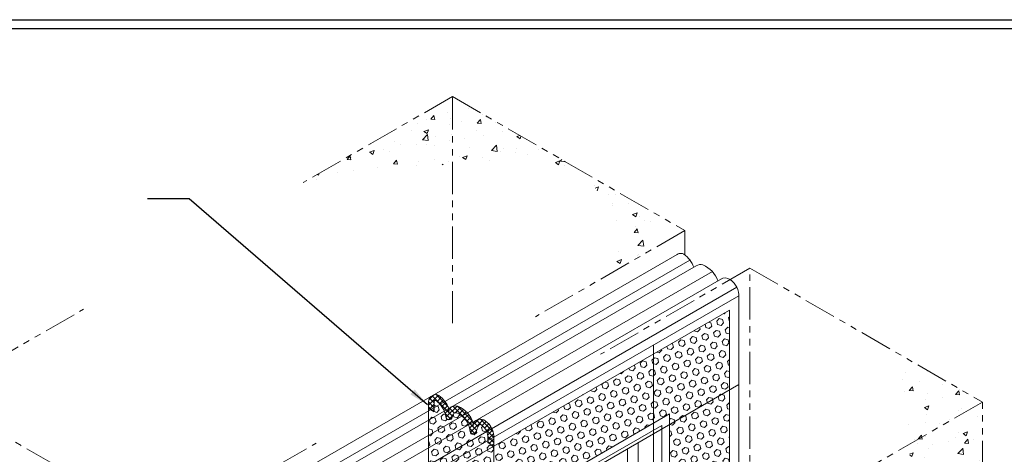
# Model space of a CAD drawing. Extents: x -943 to 2303, y 568 to 5635.
# Drawn here: x -913 to -890, y 5277 to 5288 of the extents above; entities that cross this region are included whole.
import ezdxf

# ---------------------------------------------------------------- set-up
doc = ezdxf.new("R2010")
doc.units = 0
doc.header["$LTSCALE"] = 3
doc.header["$MEASUREMENT"] = 0
doc.linetypes.add('PHANTOMX2', pattern=[5, 2.5, -0.5, 0.5, -0.5, 0.5, -0.5])
for name, color, linetype, lineweight in [('CONCRETE - H', 130, 'CONTINUOUS', 9), ('CONCRETE - L', 132, 'CONTINUOUS', 20), ('FOAM INSERT - H', 150, 'CONTINUOUS', 9), ('SILICONE BELLOWS - H', 20, 'CONTINUOUS', 13), ('SILICONE BELLOWS - L', 22, 'CONTINUOUS', 13), ('TBLOCK-T5', 111, 'CONTINUOUS', 30), ('TEXT - 4', 241, 'CONTINUOUS', 25)]:
    doc.layers.add(name, color=color, linetype=linetype, lineweight=lineweight)
doc.dimstyles.new('Copy of STANDARD', dxfattribs={"dimtxt": 2, "dimasz": 2, "dimexe": 1, "dimexo": 1, "dimgap": 1, "dimtad": 0, "dimzin": 0, "dimdsep": 46, "dimtxsty": 'Standard', "dimcen": 0.09, "dimclrd": 256, "dimclre": 256, "dimclrt": 256, "dimadec": 1, "dimazin": 0, "dimtfac": 1, "dimtofl": 0, "dimtmove": 0, "dimatfit": 3, "dimfxl": 1, "dimtolj": 1, "dimtzin": 0, "dimlwd": -1, "dimlwe": -1, "dimarcsym": 0})
pattern_1 = [(49.99999999999999, (-0.6695721906779681, -352.9913125262383), (1.07589027390113, -0.09412820247389266), [0.1125, -1.2375]), (355, (-0.6695721906779681, -352.9913125262383), (-0.2081270004195, 1.128288200550018), [0.09, -0.9899999999999999]), (100.45144446, (-0.5799146691779682, -352.9991565422383), (0.8677632700906679, 1.034159986452944), [0.09561028799999982, -1.051713167999997]), (46.18420000000002, (-0.6695721906779681, -352.6913125262383), (1.600861996007358, -0.2482789211896148), [0.1687499999999997, -1.856249999999997]), (96.63563549, (-0.5361670731779682, -352.7120024867383), (1.401992918511342, 1.461177901161826), [0.143415513, -1.57757064]), (351.1841639899999, (-0.6695721906779681, -352.6913125262383), (1.40199291758216, 1.461177900404985), [0.135, -1.4850000015]), (21, (-0.5195721906779682, -352.7663125262383), (0.8953605781776924, -0.6039283359980082), [0.1125, -1.2375]), (326.0000000000001, (-0.5195721906779682, -352.7663125262383), (0.3649729978823726, 1.087725067570279), [0.09, -0.9899999999999999]), (71.45144474, (-0.4449588096779682, -352.8166398872383), (1.260333565094957, 0.4837967292095307), [0.095610285, -1.051713168]), (37.50000000000001, (-0.6695721906779681, -352.9913125262383), (0.018239782975936, 0.4993407807469672), [0, -0.9779999999999999, 0, -1.005, 0, -0.9937499999999999]), (7.499999999999999, (-0.6695721906779681, -352.9913125262383), (0.3946043061632229, 0.5916175678235404), [0, -0.573, 0, -0.9555, 0, -0.37875]), (327.5, (-1.004072190677968, -352.9913125262383), (0.8007336542586135, -0.03383230760156963), [0, -0.375, 0, -1.17, 0, -1.5525]), (317.5, (-1.154072190677968, -352.9913125262383), (0.8747792540135794, 0.1501574734984766), [0, -0.4875, 0, -0.7769999999999999, 0, -1.1025])]
pattern_2 = [(45, (0, 0), (-0.09951052080056659, 0.0995105208005666), [0.08125, -0.1625]), (165, (0, 0), (-0.0364233785568272, -0.1359338993573938), [0.08125, -0.1625]), (105, (0.05745242597140699, 0.05745242597140698), (-0.1359338993573938, -0.03642337855682714), [0.08125, -0.1625])]

msp = doc.modelspace()

# ---------------------------------------------------------------- hatches: boundary and pattern name
at = {"layer": 'CONCRETE - H'}
h = msp.add_hatch(dxfattribs=at)
h.set_pattern_fill('AR-CONC', color=256, scale=0.15, style=0)
h.set_pattern_definition(pattern_1)
edge = h.paths.add_edge_path()
edge.add_line((-902.6043020391264, 5285.766904329371), (-902.6043020391264, 5284.189085097896))
edge.add_spline(control_points=[(-902.6043020391267, 5284.189085097896), (-901.6436441158617, 5284.225310272128), (-900.6784986724066, 5284.161562263866), (-899.7133532289515, 5284.097814255603)], knot_values=[0, 0, 0, 0, 2.892389218225285, 2.892389218225285, 2.892389218225285, 2.892389218225285], degree=3, periodic=0)
edge.add_line((-899.7133532289513, 5284.097814255603), (-902.6043020391264, 5285.766904329371))
edge = h.paths.add_edge_path()
edge.add_line((-902.6043020391264, 5285.766904329371), (-906.0684036542638, 5283.766904329371))
edge.add_spline(control_points=[(-906.0684036542638, 5283.766904329371), (-904.9158806055391, 5283.956141467512), (-903.7633575568141, 5284.145378605653), (-902.6043020391268, 5284.189085097895)], knot_values=[0, 0, 0, 0, 3.489733027225236, 3.489733027225236, 3.489733027225236, 3.489733027225236], degree=3, periodic=0)
edge.add_line((-902.6043020391264, 5284.189085097895), (-902.6043020391264, 5285.766904329371))
h = msp.add_hatch(dxfattribs=at)
h.set_pattern_fill('AR-CONC', color=256, scale=0.15, style=0)
h.set_pattern_definition(pattern_1)
edge = h.paths.add_edge_path()
edge.add_line((-902.6043020391264, 5285.766904329371), (-902.6043020391264, 5284.189085097896))
edge.add_spline(control_points=[(-902.6043020391267, 5284.189085097896), (-901.6436441158617, 5284.225310272128), (-900.6784986724066, 5284.161562263866), (-899.7133532289515, 5284.097814255603)], knot_values=[0, 0, 0, 0, 2.892389218225285, 2.892389218225285, 2.892389218225285, 2.892389218225285], degree=3, periodic=0)
edge.add_line((-899.7133532289513, 5284.097814255603), (-902.6043020391264, 5285.766904329371))
h = msp.add_hatch(dxfattribs=at)
h.set_pattern_fill('AR-CONC', color=256, scale=0.15, style=0)
h.set_pattern_definition(pattern_1)
edge = h.paths.add_edge_path()
edge.add_spline(control_points=[(-912.44540800145, 5277.560020008404), (-912.9112415729006, 5277.979383335437), (-913.6900573769162, 5278.680506669464), (-913.127389090991, 5279.494734074687), (-912.9012699298052, 5279.82194714585)], knot_values=[0, 0, 0, 0, 1.590024986164561, 2.658324053692863, 2.658324053692863, 2.658324053692863, 2.658324053692863], degree=3, periodic=0)
edge.add_line((-912.9012699298052, 5279.82194714585), (-914.6317626607355, 5278.822846701816))
edge.add_line((-914.6317626607355, 5278.822846701816), (-912.4454080014481, 5277.560020008402))
edge = h.paths.add_edge_path()
edge.add_spline(control_points=[(-907.6334558691848, 5276.633176859868), (-908.1691741723713, 5276.524608751722), (-909.3587857520753, 5276.283523319565), (-910.5266164347469, 5276.631328502032), (-911.1685374151227, 5276.822506424503)], knot_values=[0, 0, 0, 0, 1.615957729519526, 3.588382207430393, 3.588382207430393, 3.588382207430393, 3.588382207430393], degree=3, periodic=0)
edge.add_line((-911.168537415125, 5276.822506424503), (-909.2374775576828, 5275.707136635709))
edge.add_line((-909.2374775576828, 5275.707136635709), (-907.6334558691866, 5276.633176859868))
edge = h.paths.add_edge_path()
edge.add_line((-897.2086806772046, 5282.651740883621), (-899.7133532289479, 5284.097814255601))
edge.add_spline(control_points=[(-899.7133532289472, 5284.0978142556), (-899.2847946546068, 5283.64708893332), (-898.59758264734, 5282.924331597459), (-898.8480273161721, 5281.999085893175), (-898.9422898911365, 5281.650841137288)], knot_values=[0, 0, 0, 0, 1.701711313017519, 2.728766887950016, 2.728766887950016, 2.728766887950016, 2.728766887950016], degree=3, periodic=0)
edge.add_line((-898.9422898911366, 5281.650841137287), (-897.2086806772046, 5282.651740883621))
h = msp.add_hatch(dxfattribs=at)
h.set_pattern_fill('AR-CONC', color=256, scale=0.15, style=0)
h.set_pattern_definition([(49.99999999999999, (0.4129595640524713, -276.2708167753553), (1.07589027390113, -0.09412820247389266), [0.1125, -1.2375]), (355, (0.4129595640524713, -276.2708167753553), (-0.2081270004195, 1.128288200550018), [0.09, -0.9899999999999999]), (100.45144446, (0.5026170855524712, -276.2786607913554), (0.8677632700906679, 1.034159986452944), [0.09561028799999984, -1.051713167999997]), (46.18420000000002, (0.4129595640524713, -275.9708167753553), (1.600861996007358, -0.2482789211896148), [0.1687499999999997, -1.856249999999998]), (96.63563549, (0.5463646815524712, -275.9915067358554), (1.401992918511342, 1.461177901161826), [0.143415513, -1.57757064]), (351.1841639899999, (0.4129595640524713, -275.9708167753553), (1.40199291758216, 1.461177900404985), [0.135, -1.4850000015]), (21, (0.5629595640524712, -276.0458167753553), (0.8953605781776924, -0.6039283359980082), [0.1125, -1.2375]), (326.0000000000001, (0.5629595640524712, -276.0458167753553), (0.3649729978823726, 1.087725067570279), [0.09, -0.9899999999999999]), (71.45144474, (0.6375729450524712, -276.0961441363553), (1.260333565094957, 0.4837967292095307), [0.095610285, -1.051713168]), (37.50000000000001, (0.4129595640524713, -276.2708167753553), (0.018239782975936, 0.4993407807469672), [0, -0.9779999999999999, 0, -1.005, 0, -0.9937499999999999]), (7.499999999999999, (0.4129595640524713, -276.2708167753553), (0.3946043061632229, 0.5916175678235404), [0, -0.573, 0, -0.9555, 0, -0.37875]), (327.5, (0.07845956405247123, -276.2708167753553), (0.8007336542586135, -0.03383230760156963), [0, -0.375, 0, -1.17, 0, -1.5525]), (317.5, (-0.07154043594752868, -276.2708167753553), (0.8747792540135794, 0.1501574734984766), [0, -0.4875, 0, -0.7769999999999999, 0, -1.1025])])
edge = h.paths.add_edge_path()
edge.add_line((-890.3017458493691, 5278.664951233929), (-891.8842840347229, 5279.579016779207))
edge.add_spline(control_points=[(-891.884284034722, 5279.579016779207), (-892.0319448863688, 5279.473958229033), (-892.3244603673711, 5279.138918447874), (-891.92813099774, 5278.359313901983), (-892.0575475349119, 5277.876148387331), (-892.035355063301, 5277.664051487595)], knot_values=[0.6793854810564894, 0.6793854810564894, 0.6793854810564894, 0.6793854810564894, 1.216632768799032, 2.165691181540116, 2.767285984733717, 2.767285984734131, 2.767285984734131, 2.767285984734131], degree=3, periodic=0)
edge.add_line((-892.035355063301, 5277.664051487596), (-890.3017458493691, 5278.664951233929))
edge = h.paths.add_edge_path()
edge.add_line((-890.3017458493691, 5278.664951233929), (-892.0353550633009, 5277.664051487596))
edge.add_spline(control_points=[(-892.0353550633009, 5277.664051487595), (-892.0040218725497, 5277.364595314633), (-891.6347557441928, 5276.631801899698), (-890.8622266666791, 5277.2011763684), (-890.4271302409247, 5277.164413585107), (-890.3017458493692, 5277.153819429552)], knot_values=[2.767285984733717, 2.767285984734131, 2.767285984734131, 2.767285984734131, 3.616667930736378, 4.552837569691605, 4.931838214198565, 4.931838214198565, 4.931838214198565, 4.931838214198565], degree=3, periodic=0)
edge.add_line((-890.3017458493692, 5277.153827396995), (-890.3017458493691, 5278.664951233929))
h = msp.add_hatch(dxfattribs=at)
h.set_pattern_fill('AR-CONC', color=256, scale=0.15, style=0)
h.set_pattern_definition(pattern_1)
edge = h.paths.add_edge_path()
edge.add_spline(control_points=[(-912.6032596938613, 5269.867223984095), (-913.0274191874527, 5270.414930378536), (-913.88015069665, 5271.516040945165), (-914.3813995124839, 5272.81551241022), (-914.6333207948629, 5273.468610248161)], knot_values=[0, 0, 0, 0, 2.066150498543506, 4.153795115922208, 4.153795115922208, 4.153795115922208, 4.153795115922208], degree=3, periodic=0)
edge.add_line((-914.6333207948629, 5273.46861024816), (-914.633320794835, 5271.039280307214))
edge.add_line((-914.633320794835, 5271.039280307214), (-912.6032596938611, 5269.867223984095))
edge = h.paths.add_edge_path()
edge.add_spline(control_points=[(-909.2359194455998, 5270.392695236749), (-909.4593112619681, 5270.029692205793), (-909.903766003321, 5269.307470501988), (-910.7297423737454, 5269.117316507682), (-911.1405665486845, 5269.022737702985)], knot_values=[0, 0, 0, 0, 1.224280171684455, 2.435797048859988, 2.435797048859988, 2.435797048859988, 2.435797048859988], degree=3, periodic=0)
edge.add_line((-911.140566548684, 5269.022737702985), (-909.2359194456002, 5267.923089185309))
edge.add_line((-909.2359194456002, 5267.923089185309), (-909.2359194455998, 5270.392695236749))
edge = h.paths.add_edge_path()
edge.add_line((-909.2359194455993, 5275.706236678549), (-911.1685374151211, 5276.822506424501))
edge.add_spline(control_points=[(-911.1685374151227, 5276.822506424503), (-910.6995203551804, 5276.360029019371), (-909.7115201524929, 5275.38580481937), (-909.3997094106999, 5274.030004838332), (-909.2359194455995, 5273.317821446894)], knot_values=[0, 0, 0, 0, 1.9352434712483, 4.076655425025858, 4.076655425025858, 4.076655425025858, 4.076655425025858], degree=3, periodic=0)
edge.add_line((-909.2359194455995, 5273.317821446895), (-909.2359194455993, 5275.706236678549))
edge = h.paths.add_edge_path()
edge.add_line((-914.6333207949245, 5278.823746671745), (-914.6333207948945, 5276.217379174845))
edge.add_spline(control_points=[(-914.6333207948945, 5276.217379174845), (-914.4712591941122, 5276.736882741729), (-914.1376301702444, 5277.806361674921), (-913.0200957264722, 5277.643678959646), (-912.4454080014516, 5277.560020008404)], knot_values=[0, 0, 0, 0, 1.434467176536154, 2.95307390256547, 2.95307390256547, 2.95307390256547, 2.95307390256547], degree=3, periodic=0)
edge.add_line((-912.4454080014509, 5277.560020008404), (-914.6333207949245, 5278.823746671745))
at = {"layer": 'FOAM INSERT - H'}
h = msp.add_hatch(dxfattribs=at)
h.set_pattern_fill('HEX', color=256, scale=0.65, angle=45, style=0)
h.set_pattern_definition(pattern_2)
h.paths.add_polyline_path([(-897.5625894275109, 5278.390270185346), (-897.5625894275109, 5275.995755271751), (-897.5311263256286, 5276.013920502091, -0.1868573077822774), (-897.2086806772049, 5276.088515118247), (-897.2086806772047, 5280.203434844309), (-901.6431425327812, 5277.643197098283), (-901.6431425327812, 5276.034361751576)])
h.paths.add_polyline_path([(-896.1692971467542, 5280.803523205406), (-897.2086806772047, 5280.203434844309), (-897.2086806772049, 5276.088515118247, -0.07532117898484511), (-897.0772227135421, 5276.048932265121, -0.4182196805409946), (-896.9776266589565, 5275.784260821361, -0.2149644164836298), (-896.4669978376688, 5275.668781896479, -0.2969289544778201), (-896.4133513366097, 5275.458492829808, -0.09612440757260432), (-896.1692971467542, 5275.455607506636)])
h = msp.add_hatch(dxfattribs=at)
h.set_pattern_fill('HEX', color=256, scale=0.65, angle=45, style=0)
h.set_pattern_definition(pattern_2)
h.paths.add_polyline_path([(-901.6460636028221, 5277.644883171863), (-901.7769889643589, 5277.72045472267), (-901.7769889643589, 5277.825673943525, 0.2558211708773571), (-901.932204418973, 5278.134695789352, 0.4205600571069967), (-901.996532337781, 5278.121867093733, 0.04982965200533503), (-902.0417101829199, 5277.993438746461, -0.8761418441671197), (-902.1918948982137, 5277.997253675382, 0.2464730009751726), (-902.4850360058124, 5278.411412594153, 0.420610492446961), (-902.5935636417393, 5278.363654524504, 0.01684452586140056), (-902.6059712005189, 5278.319231514564, -0.8761418441547981), (-902.7561559158124, 5278.323046443486, 0.2038397911082477), (-902.9821379407774, 5278.700346180977, 0.660211155502716), (-903.0248390205184, 5278.671754747611), (-903.0248390205184, 5278.440936455094), (-903.158686989404, 5278.518197098283), (-903.158686989404, 5276.909380400486), (-903.0248405578263, 5276.832104127186), (-903.0248405578263, 5276.726884906335, 0.255821170770055), (-902.8696251033343, 5276.417863060587, 0.4205600580773916), (-902.8052971844023, 5276.430691756126, 0.04982965200263207), (-902.760119339266, 5276.559120103392, -0.8761418442155904), (-902.6099346239711, 5276.55530517447, 0.2464730009723811), (-902.3167935163742, 5276.141146255703, 0.4206104924639164), (-902.2082658804447, 5276.188904325357, 0.01684452586096621), (-902.1958583216657, 5276.233327335294, -0.8761418442257862), (-902.0456736063709, 5276.229512406356, 0.2038397911035444), (-901.8196915814048, 5275.852212668877, 0.6602111554454497), (-901.7769905016669, 5275.880804102244), (-901.7769905016669, 5276.111622394763), (-901.6460608070512, 5276.036046257876)])
at = {"layer": 'SILICONE BELLOWS - H'}
h = msp.add_hatch(dxfattribs=at)
h.set_pattern_fill('ANSI37', color=256, scale=0.65, style=0)
h.set_pattern_definition([(45, (0.7194133270678549, 93.89706054723956), (-0.05745242597140698, 0.05745242597140699), []), (135, (0.7194133270678549, 93.89706054723956), (-0.05745242597140699, -0.05745242597140698), [])])
edge = h.paths.add_edge_path()
edge.add_arc((-903.2862077151821, 5278.295083250327), 0.6406448830799037, 19.69603944376094, 54.86669931866578)
edge.add_arc((-902.9808067331796, 5278.735639003426), 0.1046671568490021, 52.8026847159891, 90.44602793967987)
edge.add_arc((-902.9796328928055, 5278.660391062776), 0.1799229162325305, 90.63328466672304, 174.3586829237295)
edge.add_line((-903.1586844013931, 5278.678077584711), (-903.158686989404, 5278.518197098283))
edge.add_line((-903.158686989404, 5278.518197098283), (-903.0248390205184, 5278.440936455094))
edge.add_line((-903.0248390205184, 5278.440936455094), (-903.0248390205184, 5278.671754747613))
edge.add_arc((-902.9973809518567, 5278.676928918319), 0.02794132382566288, 56.938668469313484, 190.6716193743381, ccw=False)
edge.add_arc((-903.3126602902449, 5278.246055926953), 0.5618048223347325, 7.876680480045422, 53.961950728258785, ccw=False)
edge.add_arc((-902.6808106037201, 5278.331097196371), 0.0757742085163733, 186.0989939228348, 350.9908253449918)
edge.add_arc((-901.9406451964179, 5278.157347035101), 0.6847373777033978, 163.3153361190357, 166.3247557292889, ccw=False)
edge.add_arc((-902.5159355484665, 5278.334439504584), 0.08294358476727082, 68.12784264845237, 166.4036017935091, ccw=False)
edge.add_arc((-902.7330311872443, 5277.925060055271), 0.5459307667555631, 7.599024582198183, 62.98258948241107, ccw=False)
edge.add_arc((-902.1165495861214, 5278.005304428267), 0.07577420851646743, 186.0989939221356, 350.9908253443074)
edge.add_arc((-901.3763841787464, 5277.831554267002), 0.6847373777728268, 156.0611301703167, 166.324755731192, ccw=False)
edge.add_arc((-901.9580912282556, 5278.096805443098), 0.04588905353263353, 55.65898199073871, 164.0775168506487, ccw=False)
edge.add_arc((-902.1368232109413, 5277.838428165141), 0.3600602104961294, -2.0299826405778276, 55.368898025608985, ccw=False)
edge.add_line((-901.776988964359, 5277.825673943526), (-901.776988964359, 5277.72045472267))
edge.add_line((-901.7769889643589, 5277.72045472267), (-901.6431425327812, 5277.643197098283))
edge.add_line((-901.6431425327812, 5277.643197098283), (-901.6431425327812, 5277.887718046813))
edge.add_arc((-902.1001759834952, 5277.85420512825), 0.4582605053701393, 4.193825188135206, 55.37229623470736)
edge.add_arc((-901.9565494479913, 5278.070636049248), 0.1986112222590693, 53.98736238291406, 144.7699278754608)
edge.add_arc((-902.722923780307, 5277.983307960848), 0.6369841261825426, 18.47924347345361, 67.00696927339011)
edge.add_arc((-902.5335211598693, 5278.379935967556), 0.1988340680655153, 72.61326066974979, 138.7639758330106)
at = {"layer": 'SILICONE BELLOWS - L'}
for points in [[(-902.6830445014524, 5278.510999909757, 0.005288035503505883), (-902.687155291172, 5278.514442753145), (-902.6830445014524, 5278.407191089938)], [(-902.6788936643819, 5278.515487599821, 0.008032924372856659), (-902.6831699864737, 5278.511107212717, -0.0001628231765565501), (-902.6830445014524, 5278.510999909757), (-902.6830445014524, 5278.407191089938)], [(-902.1187834838537, 5278.185207141655, 0.005288035503505883), (-902.1228942735733, 5278.188649985042), (-902.1187834838537, 5278.081398321833)], [(-902.1146326467832, 5278.189694831716, 0.008032924372856659), (-902.118908968875, 5278.185314444611, -0.0001628231765565501), (-902.1187834838537, 5278.185207141655), (-902.1187834838537, 5278.081398321833)]]:
    msp.add_hatch(color=256, dxfattribs=at).paths.add_polyline_path(points)

# ---------------------------------------------------------------- linework, layer by layer
at = {"layer": 'CONCRETE - L', "linetype": 'PHANTOMX2', "ltscale": 0.1}
for p, q in [((-902.6043020391264, 5285.766904329371), (-906.0684036542638, 5283.766904329371)), ((-902.6043020391264, 5285.766904329371), (-897.2086806772046, 5282.651740883621)), ((-902.6043020391263, 5280.497389498863), (-902.6043020391264, 5285.766904329371)), ((-897.2086806772046, 5282.651740883621), (-900.6758991050684, 5280.649941390954)), ((-897.2086806772046, 5282.085045766887), (-897.2086806772046, 5282.651740883621)), ((-895.6960585013763, 5281.778877719496), (-899.1632769292402, 5279.777078226829)), ((-895.6960585013763, 5281.780677212164), (-890.3017458493691, 5278.664951233929)), ((-895.6960585013768, 5267.08346696774), (-895.6960585013763, 5281.778877719496)), ((-914.633320737374, 5278.82194714585), (-911.1692191222363, 5280.82194714585)), ((-909.2359194455993, 5275.706236678549), (-914.6333207949245, 5278.823746671745)), ((-890.3017458493691, 5278.664951233929), (-893.768964277233, 5276.663151741262)), ((-890.3017458493695, 5271.012295082703), (-890.3017458493691, 5278.664951233929)), ((-909.2359194455993, 5275.706236678549), (-905.7687010177355, 5277.708036171214))]:
    msp.add_line(p, q, dxfattribs=at)
at = {"layer": 'FOAM INSERT - H'}
for p, q in [((-907.1169879188084, 5274.48287099116), (-896.169297146754, 5280.803523205406)), ((-896.1692971467542, 5280.803523205407), (-896.1692971467542, 5267.558271740246)), ((-905.7236956380518, 5273.678453317807), (-897.5625894275108, 5278.390270185346)), ((-903.158686989404, 5278.518197098283), (-903.158686989404, 5276.909380400487)), ((-897.5625894275109, 5278.390270185346), (-897.5625894275109, 5268.3626894136)), ((-901.6431425327812, 5276.034361751574), (-901.6431425327812, 5277.643197098283))]:
    msp.add_line(p, q, dxfattribs=at)
at = {"layer": 'FOAM INSERT - H', "lineweight": 9}
for q in [(-897.9386013250386, 5279.992314551432), (-895.9558661225121, 5279.071463399431)]:
    msp.add_line((-897.9386013250386, 5277.92673069652), q, dxfattribs=at)
at = {"layer": 'SILICONE BELLOWS - L'}
for p, q in [((-908.846069446872, 5275.481156676839), (-897.3827420176874, 5282.099511853893)), ((-908.5842671378866, 5275.330005043272), (-897.0904161344765, 5281.965983014116)), ((-908.3991686764411, 5275.22313839673), (-896.9462520215116, 5281.835482910456)), ((-896.9461898045971, 5281.8353751476), (-896.9462520215119, 5281.835482910457)), ((-908.0919292015038, 5275.045753603169), (-896.5690706229921, 5281.698479105308)), ((-907.8420471590763, 5274.901484138708), (-896.3582999539153, 5281.531628678909)), ((-907.492999816336, 5274.699961561418), (-896.0008152050348, 5281.334977440333)), ((-907.2991127058335, 5274.588020785976), (-895.9558661225121, 5281.137047254344)), ((-895.9570931771683, 5280.926039224377), (-895.9570931771683, 5281.103534335781)), ((-895.9558661225121, 5281.137047254344), (-895.9558661225121, 5267.435047280946)), ((-903.1586874352238, 5278.544478021651), (-903.1586844013932, 5278.678077584711)), ((-903.1586844013932, 5278.678077584711), (-903.158686989404, 5278.518197098283)), ((-903.0248390205184, 5278.440936455094), (-903.0248390205184, 5278.671754747613)), ((-903.158686989404, 5278.518197098283), (-903.0248390205184, 5278.440936455094)), ((-902.6830445014524, 5278.407191089937), (-902.6871546381402, 5278.514425715359)), ((-902.6830445014524, 5278.407191089937), (-902.6788936643819, 5278.51548759982)), ((-902.6830445014524, 5278.510999909757), (-902.6830445014524, 5278.407191089937)), ((-905.5852363692412, 5273.598513821687), (-897.7447142145373, 5278.125241398292)), ((-902.1187834838537, 5278.081398321831), (-902.1228936205415, 5278.188632947254)), ((-902.1187834838537, 5278.081398321831), (-902.1146326467832, 5278.189694831716)), ((-902.1187834838537, 5278.185207141653), (-902.1187834838537, 5278.081398321831)), ((-897.7447142145372, 5278.125241398293), (-897.744714214537, 5268.467839208416)), ((-905.5102646138932, 5273.555228858555), (-897.9386013250386, 5277.92673069652)), ((-897.9386013250386, 5277.92673069652), (-897.9386013250386, 5268.579779983857)), ((-901.7769889643589, 5277.825673943526), (-901.7769889643589, 5277.72045472267)), ((-901.7769889643589, 5277.72045472267), (-901.6431425327812, 5277.643197098283)), ((-901.6431425327812, 5277.643197098283), (-901.6431425327812, 5277.820692209687)), ((-898.2876486677789, 5277.725208119232), (-898.2876486677789, 5268.781302561148)), ((-898.5375307102074, 5277.580938654773), (-898.5375307102073, 5268.92557202561))]:
    msp.add_line(p, q, dxfattribs=at)
for centre, radius, start, end in [((-897.2935835371926, 5281.94323318887), 0.1799229162325305, 90.63328466672722, 120.2948261187704), ((-897.2947573775665, 5282.018481129519), 0.1046671568490697, 52.80268471654495, 90.44602793981247), ((-897.6001583595691, 5281.57792537642), 0.6406448830799489, 20.66636349189848, 54.866699318672), ((-896.8474718042564, 5281.66277809365), 0.1988340680655233, 72.61326066974271, 119.7676768717247), ((-897.0368744246941, 5281.266150086942), 0.6369841261825645, 20.11278993553627, 67.00696927339186), ((-896.2705000923781, 5281.353478175342), 0.1986112222590361, 53.98736238293171, 123.764034743249), ((-896.4141266278823, 5281.137047254344), 0.4582605053701553, 355.8061748118758, 55.37229623470503), ((-902.9796328928055, 5278.660391062776), 0.1799229162325305, 90.63328466672725, 174.3586829237457), ((-902.9808067331794, 5278.735639003426), 0.1046671568490697, 52.80268471654495, 90.44602793981247), ((-903.2862077151821, 5278.295083250327), 0.6406448830799489, 19.69603944373418, 54.866699318672), ((-902.9973809518568, 5278.676928918319), 0.02794132382568509, 56.93866846914836, 190.6716193743497), ((-903.312660290245, 5278.246055926953), 0.5618048223348331, 7.876680480052499, 53.96195072812408), ((-902.5335211598693, 5278.379935967556), 0.1988340680655233, 72.61326066974266, 138.7639758329774), ((-902.722923780307, 5277.983307960848), 0.6369841261825645, 18.47924347345225, 67.00696927339186), ((-901.9406451964179, 5278.157347035101), 0.6847373777033788, 163.3153361190211, 166.3247557293141), ((-902.5159355484664, 5278.334439504584), 0.08294358476717213, 68.12784264854416, 166.4036017934978), ((-902.7330311872441, 5277.925060055271), 0.5459307667555664, 7.599024582211404, 62.98258948243858), ((-902.6808106037203, 5278.331097196371), 0.07577420851641038, 186.0989939228215, 350.9908253450037), ((-901.956549447991, 5278.070636049249), 0.1986112222590361, 53.98736238293164, 144.7699278755258), ((-901.3763841787464, 5277.831554267002), 0.6847373777728355, 156.0611301703285, 166.3247557311929), ((-901.9580912282556, 5278.096805443098), 0.04588905353261653, 55.6589819906949, 164.0775168506401), ((-902.1368232109413, 5277.838428165141), 0.3600602104961295, 357.9700173593736, 55.36889802545613), ((-902.1001759834952, 5277.85420512825), 0.4582605053701553, 355.8061748118758, 55.37229623470508), ((-902.1165495861214, 5278.005304428267), 0.07577420851643386, 186.0989939221393, 350.9908253443169)]:
    msp.add_arc(centre, radius, start, end, dxfattribs=at)
at = {"layer": 'TBLOCK-T5'}
msp.add_line((-932.3353624193651, 5287.553241493289), (-873.7362901814043, 5287.553241493289), dxfattribs=at)
msp.add_lwpolyline([(-873.9489531225137, 5251.456989142144), (-873.9489531225137, 5287.340578552181), (-932.1226994782545, 5287.340578552181), (-932.1226994782545, 5251.456989142144)], close=True, dxfattribs=at)

# ---------------------------------------------------------------- leaders
at = {"layer": 'TEXT - 4'}
msp.add_leader([(-903.1815416644708, 5278.602886572411), (-908.710459228208, 5283.390470241935), (-909.6822085327968, 5283.390470241935)], dimstyle='Copy of STANDARD', override={"dimasz": 0.46, "dimgap": 1, "dimtad": 0}, dxfattribs=at)

doc.saveas('drawing.dxf')
